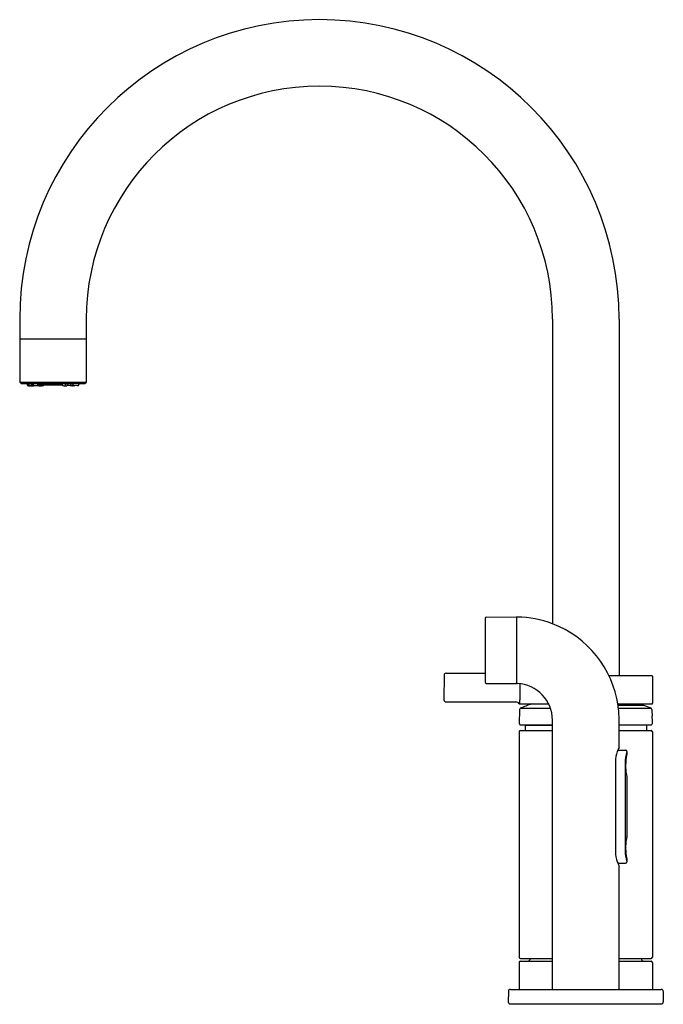
# Model space of a CAD drawing. Units: inches. Extents: x 4625.8 to 4635.4, y 44.1 to 58.9.
import ezdxf

# ---------------------------------------------------------------- set-up
doc = ezdxf.new("R2010")
doc.units = ezdxf.units.IN
doc.header["$LTSCALE"] = 0.64311
doc.header["$MEASUREMENT"] = 0
doc.layers.get('0').update_dxf_attribs({"color": 255, "linetype": 'CONTINUOUS'})
doc.layers.get('Defpoints').update_dxf_attribs({"linetype": 'CONTINUOUS'})
doc.styles.get("Standard").update_dxf_attribs({"font": 'txt', "width": 0.8})

msp = doc.modelspace()

# ---------------------------------------------------------------- linework, layer by layer
for p, q in [((4625.758, 54.387), (4625.758, 53.438)), ((4626.758, 54.387), (4626.758, 53.438)), ((4633.758, 54.387), (4633.758, 49.81)), ((4634.758, 54.387), (4634.758, 49.031)), ((4625.758, 54.092), (4626.758, 54.092)), ((4625.758, 53.438), (4626.758, 53.438)), ((4625.758, 53.438), (4625.778, 53.418)), ((4625.778, 53.418), (4626.739, 53.418)), ((4625.871, 53.418), (4625.872, 53.404)), ((4625.886, 53.418), (4625.886, 53.404)), ((4625.897, 53.418), (4625.897, 53.404)), ((4625.927, 53.418), (4625.928, 53.404)), ((4625.949, 53.418), (4625.949, 53.404)), ((4625.96, 53.418), (4625.96, 53.404)), ((4626.026, 53.418), (4626.025, 53.396)), ((4626.398, 53.418), (4626.398, 53.397)), ((4626.447, 53.418), (4626.447, 53.404)), ((4626.524, 53.418), (4626.524, 53.405)), ((4626.559, 53.418), (4626.559, 53.404)), ((4626.646, 53.418), (4626.645, 53.404)), ((4626.758, 53.438), (4626.739, 53.418)), ((4625.891, 53.39), (4625.932, 53.392)), ((4625.892, 53.383), (4625.903, 53.383)), ((4625.904, 53.383), (4625.94, 53.385)), ((4625.947, 53.383), (4625.972, 53.383)), ((4625.97, 53.391), (4626.025, 53.396)), ((4625.972, 53.383), (4626.019, 53.389)), ((4625.973, 53.384), (4626.03, 53.389)), ((4625.973, 53.384), (4626.044, 53.389)), ((4626.025, 53.398), (4626.398, 53.398)), ((4626.034, 53.398), (4626.034, 53.397)), ((4626.051, 53.398), (4626.051, 53.397)), ((4626.055, 53.383), (4626.081, 53.383)), ((4626.087, 53.398), (4626.087, 53.397)), ((4626.094, 53.389), (4626.112, 53.389)), ((4626.119, 53.398), (4626.119, 53.397)), ((4626.521, 53.384), (4626.472, 53.389)), ((4626.541, 53.383), (4626.521, 53.384)), ((4626.57, 53.383), (4626.545, 53.383)), ((4626.625, 53.383), (4626.553, 53.388)), ((4632.745, 49.889), (4632.745, 48.934)), ((4632.764, 49.909), (4633.212, 49.912)), ((4633.22, 49.904), (4633.22, 48.922)), ((4632.13, 49.036), (4632.128, 48.665)), ((4632.16, 49.066), (4632.745, 49.066)), ((4634.606, 49.031), (4635.248, 49.031)), ((4635.258, 49.021), (4635.261, 48.614)), ((4632.764, 48.914), (4633.212, 48.912)), ((4633.27, 48.907), (4633.269, 48.665)), ((4632.158, 48.635), (4633.208, 48.635)), ((4633.258, 48.608), (4633.26, 48.608)), ((4633.266, 48.604), (4633.702, 48.604)), ((4633.275, 48.539), (4633.729, 48.539)), ((4634.739, 48.604), (4635.251, 48.604)), ((4634.742, 48.584), (4635.12, 48.584)), ((4634.748, 48.539), (4635.239, 48.539)), ((4634.758, 48.604), (4634.758, 48.584)), ((4633.262, 48.521), (4633.259, 48.311)), ((4633.279, 48.291), (4633.758, 48.291)), ((4633.35, 48.291), (4633.348, 48.288)), ((4633.348, 48.288), (4633.758, 48.288)), ((4633.348, 48.288), (4633.348, 48.206)), ((4633.758, 44.321), (4633.758, 48.361)), ((4634.758, 47.961), (4634.758, 48.361)), ((4634.758, 48.291), (4635.238, 48.291)), ((4635.168, 48.288), (4634.758, 48.288)), ((4635.167, 48.291), (4635.168, 48.288)), ((4635.168, 48.288), (4635.168, 48.206)), ((4633.258, 48.186), (4633.258, 44.799)), ((4633.278, 48.206), (4633.758, 48.206)), ((4634.758, 48.206), (4635.238, 48.206)), ((4635.258, 48.186), (4635.258, 44.799)), ((4634.739, 47.91), (4634.855, 47.909)), ((4634.875, 47.89), (4634.875, 47.849)), ((4634.704, 47.736), (4634.704, 46.385)), ((4634.85, 47.71), (4634.85, 46.41)), ((4634.875, 47.502), (4634.875, 46.619)), ((4634.739, 46.211), (4634.855, 46.211)), ((4634.875, 46.271), (4634.875, 46.231)), ((4634.758, 44.321), (4634.758, 46.159)), ((4633.258, 44.719), (4633.258, 44.316)), ((4633.278, 44.779), (4633.758, 44.779)), ((4633.278, 44.739), (4633.758, 44.739)), ((4633.423, 44.779), (4633.423, 44.778)), ((4634.758, 44.779), (4635.238, 44.779)), ((4634.758, 44.739), (4635.238, 44.739)), ((4635.093, 44.779), (4635.093, 44.778)), ((4635.258, 44.719), (4635.258, 44.316)), ((4633.096, 44.286), (4633.095, 44.127)), ((4633.126, 44.316), (4635.391, 44.316)), ((4635.421, 44.286), (4635.422, 44.127)), ((4633.125, 44.097), (4635.392, 44.097))]:
    msp.add_line(p, q)
for centre, radius, start, end in [((4630.258, 54.387), 4.5, 0, 180), ((4630.258, 54.387), 3.5, 0, 180), ((4629.327, 53.386), 2.851, 179.3439, 179.6223), ((4625.893, 53.405), 0.0218, 181.3461, 266.643), ((4625.908, 53.405), 0.0218, 180.3491, 260.9622), ((4625.91, 53.404), 0.0136, 180.0032, 264.3593), ((4625.95, 53.405), 0.022, 181.4169, 262.2173), ((4625.972, 53.404), 0.0236, 180, 243.2278), ((4625.974, 53.404), 0.0142, 180.0031, 254.2067), ((4626.017, 53.397), 0.00787, 282.335, 358.6028), ((4626.025, 53.397), 0.00884, 298.1585, 0), ((4626.043, 53.397), 0.00796, 274.9539, 360), ((4626.055, 53.396), 0.0131, 214.6017, 269.3201), ((4626.043, 53.566), 0.175, 271.7176, 284.4948), ((4626.052, 53.549), 0.166, 270.5722, 284.846), ((4626.074, 53.513), 0.13, 272.8833, 287.1786), ((4626.095, 53.397), 0.00781, 179.9994, 266.2325), ((4626.111, 53.397), 0.00792, 282.7677, 360), ((4626.406, 53.397), 0.00787, 180, 251.644), ((4626.441, 53.501), 0.118, 251.644, 268.6276), ((4626.45, 53.88), 0.497, 268.6276, 271.3749), ((4626.422, 53.402), 0.0255, 313.3415, 352.2798), ((4626.399, 53.405), 0.0486, 352.2798, 359.6259), ((4626.462, 53.396), 0.0129, 271.3749, 326.1812), ((4626.451, 53.403), 0.026, 326.1812, 348.5967), ((4626.523, 53.665), 0.274, 260.0354, 268.3796), ((4626.444, 53.405), 0.0328, 348.5967, 359.6223), ((4626.513, 53.401), 0.0101, 281.1459, 339.5567), ((4626.503, 53.405), 0.0212, 339.5567, 359.2962), ((4626.542, 53.397), 0.0136, 268.1146, 305.2973), ((4626.537, 53.403), 0.0215, 305.2973, 342.2222), ((4626.532, 53.405), 0.0268, 342.2222, 359.2971), ((4626.571, 53.4), 0.0166, 268.8567, 304.6071), ((4626.624, 53.405), 0.0217, 272.8233, 359.094), ((4632.765, 49.889), 0.02, 90.3024, 180), ((4633.212, 49.904), 0.0079, 0, 90.3024), ((4633.232, 49.899), 0.0118, 89.12, 180), ((4633.208, 48.361), 1.549, 69.2034, 89.12), ((4633.208, 48.36), 1.55, 8.21, 69.2034), ((4632.16, 49.036), 0.03, 90, 179.7), ((4635.248, 49.021), 0.01, 0.3, 90), ((4632.765, 48.934), 0.02, 180, 269.7), ((4633.212, 48.92), 0.0079, 269.7, 0), ((4633.232, 48.922), 0.0118, 180, 267.6045), ((4633.208, 48.361), 0.55, 359.9922, 87.6045), ((4632.158, 48.665), 0.03, 179.7, 270), ((4633.208, 48.575), 0.06, 33.8797, 90), ((4633.266, 48.614), 0.0101, 213.8797, 265.5089), ((4633.261, 48.614), 0.0062, 268.5203, 354.585), ((4633.282, 48.52), 0.02, 113.1751, 179), ((4632.701, 48.667), 0.569, 354.585, 359.7399), ((4634.258, 46.241), 2.5, 109.0465, 113.1751), ((4633.201, 48.359), 1.558, 0.0497, 8.21), ((4635.12, 48.553), 0.0304, 69.791, 89.9989), ((4634.281, 46.274), 2.459, 67.077, 69.791), ((4635.231, 48.521), 0.0194, 1.5693, 67.077), ((4635.251, 48.614), 0.01, 270, 0.3), ((4636.762, 48.563), 1.513, 181.5693, 185.2051), ((4538.58, 46.651), 96.693, 0.98373, 1.05179), ((4633.279, 48.311), 0.02, 179, 270), ((4635.238, 48.311), 0.02, 270, 0.9837), ((4633.278, 48.186), 0.02, 90, 180), ((4635.238, 48.186), 0.02, 0, 90), ((4635.394, 47.662), 0.7, 155.5204, 161.1183), ((4634.736, 47.961), 0.0224, 335.5204, 0), ((4635.178, 47.732), 0.474, 160.671, 179.4939), ((4635.539, 47.706), 0.689, 164.564, 179.6771), ((4634.855, 47.889), 0.02, 1.6768, 89.7001), ((4635.649, 47.675), 0.793, 170.9602, 192.2949), ((4636.002, 47.611), 1.151, 168.2768, 170.5484), ((4634.853, 47.849), 0.0224, 348.2768, 0.025), ((4634.853, 47.502), 0.0224, 0.0001, 12.2949), ((4635.649, 46.445), 0.793, 167.7051, 189.0398), ((4634.853, 46.619), 0.0225, 347.7195, 359.9569), ((4635.178, 46.389), 0.474, 180.5061, 199.329), ((4635.539, 46.414), 0.689, 180.3229, 195.436), ((4636.002, 46.51), 1.151, 189.4516, 191.7232), ((4635.394, 46.459), 0.7, 198.8817, 204.4796), ((4634.736, 46.159), 0.0224, 0, 24.4796), ((4634.855, 46.231), 0.02, 270.2999, 358.3232), ((4634.853, 46.271), 0.0226, 0.0576, 11.6955), ((4633.278, 44.799), 0.02, 180, 270), ((4633.278, 44.719), 0.02, 90, 180), ((4633.383, 44.778), 0.04, 280.8069, 360), ((4635.133, 44.778), 0.04, 180, 259.1931), ((4635.238, 44.799), 0.02, 270, 360), ((4635.238, 44.719), 0.02, 0, 90), ((4633.126, 44.286), 0.03, 90, 179.7), ((4633.763, 44.321), 0.005, 180, 270), ((4635.391, 44.286), 0.03, 0.3, 90), ((4633.125, 44.127), 0.03, 179.7, 270), ((4635.392, 44.127), 0.03, 270, 0.3)]:
    msp.add_arc(centre, radius, start, end)

# ---------------------------------------------------------------- texts
at = {"layer": 'Defpoints'}
for tag, p, s in [('MODELNUMBER', (4634.249, 44.095), 'K-28272'), ('TRADENAME', (4634.249, 44.093), 'COMPONENTS'), ('PRODUCT', (4634.249, 44.091), 'KITCHEN SINK FAUCET')]:
    msp.add_attdef(tag, p, s, height=0.001, dxfattribs=at)

doc.saveas('drawing.dxf')
